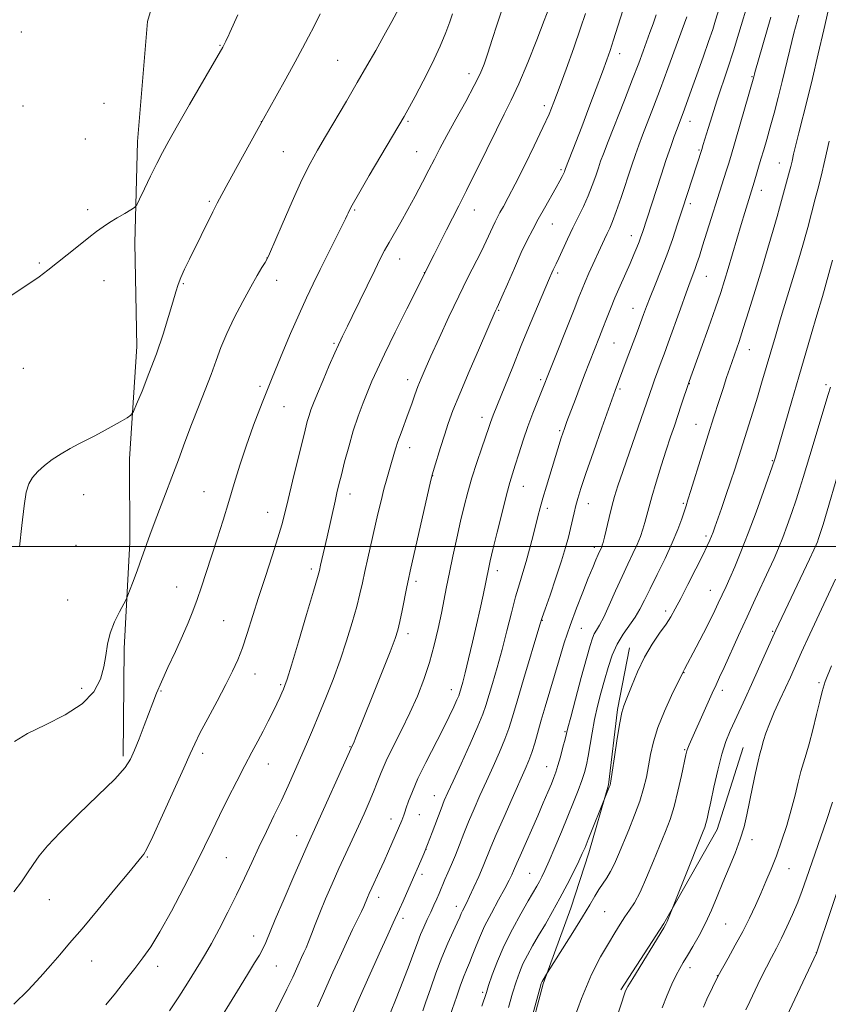
# Model space of a CAD drawing. Extents: x 2177300 to 2180200, y 342300 to 345200.
# Drawn here: x 2179147 to 2179379, y 343369 to 343651 of the extents above; entities that cross this region are included whole.
import ezdxf

# ---------------------------------------------------------------- set-up
doc = ezdxf.new("R2010")
doc.units = 0
doc.header["$MEASUREMENT"] = 0
for name, color, linetype, lineweight in [('32000', 7, 'Continuous', 0), ('DTM HARD BREAKLINE', 7, 'Continuous', 0), ('DTM SPOT ELEVATION', 2, 'Continuous', 13), ('INDEX CONTOUR', 41, 'Continuous', 13), ('INTERMEDIATE CONTOUR', 44, 'Continuous', 0)]:
    doc.layers.add(name, color=color, linetype=linetype, lineweight=lineweight)

msp = doc.modelspace()

# ---------------------------------------------------------------- linework, layer by layer
at = {"layer": '32000', "flags": 128}
msp.add_lwpolyline([(2180000, 343500), (2177500, 343500)], dxfattribs=at)
at = {"layer": 'DTM HARD BREAKLINE'}
for points in [[(2179282.56, 343802.86, 1278.61), (2179253.05, 343777.07, 1279.94), (2179228.4, 343750.87, 1281.05), (2179211.71, 343724.7, 1281.49), (2179195.06, 343690.13, 1282.02), (2179183.29, 343650.72, 1281.89), (2179180.35, 343616.21, 1280.74), (2179179.6, 343587.02, 1279.59), (2179180.17, 343557.39, 1278.75), (2179178.11, 343525.1, 1277.51), (2179178.21, 343501.22, 1276.49), (2179176.58, 343470.7, 1275.56), (2179176.28, 343439.74, 1274.32)], [(2179321.64, 343470.9, 1250.71), (2179318.18, 343453.2, 1250.22), (2179315.63, 343431.52, 1250.09), (2179309.96, 343412.03, 1249.6), (2179304.73, 343396.09, 1248.98), (2179296.86, 343374.38, 1247.83), (2179288.6, 343343.39, 1247.79), (2179281.18, 343322.13, 1247.7), (2179271.54, 343301.3, 1247.21), (2179256.18, 343275.58, 1246.86), (2179235.96, 343246.74, 1247.12), (2179220.59, 343223.23, 1247.57), (2179207.85, 343203.72, 1248.19), (2179195.56, 343184.2, 1248.63), (2179190.29, 343174.89, 1249.07), (2179183.74, 343156.73, 1249.29), (2179178.53, 343134.15, 1248.85), (2179174.69, 343104.51, 1248.19), (2179173.91, 343079.29, 1247.57)], [(2179319.16, 343372.62, 1244.22), (2179331.46, 343391.69, 1244.13), (2179346.82, 343418.74, 1243.29), (2179354.23, 343442.22, 1242.8)]]:
    msp.add_polyline3d(points, dxfattribs=at)
at = {"layer": 'DTM SPOT ELEVATION'}
for p in [(2179146.99, 343647.68, 1281.93), (2179204.07, 343643.88, 1280.09), (2179318.78, 343641.47, 1265.45), (2179237.85, 343639.56, 1276.98), (2179275.57, 343635.77, 1272.55), (2179356.82, 343634.9, 1256.12), (2179147.54, 343626.44, 1281.53), (2179170.76, 343627.21, 1281.22), (2179297.18, 343626.58, 1268.45), (2179215.93, 343621.91, 1278.01), (2179258.05, 343622.04, 1273.8), (2179339, 343622.03, 1259.36), (2179165.42, 343617.02, 1281), (2179222.27, 343613.3, 1276.98), (2179260.51, 343613.34, 1272.9), (2179341.58, 343613.85, 1258.16), (2179364.67, 343610.07, 1252.74), (2179301.94, 343608.19, 1266.26), (2179359.46, 343602.22, 1253.38), (2179200.97, 343599.12, 1278.23), (2179339.08, 343598.36, 1257.62), (2179166.08, 343596.72, 1280.29), (2179242.7, 343596.6, 1273.83), (2179277.1, 343596.56, 1269.28), (2179299.46, 343592.55, 1265.19), (2179322.09, 343589.24, 1260.64), (2179152.19, 343581.39, 1280.14), (2179217.56, 343582.77, 1276.02), (2179255.65, 343582.54, 1271.29), (2179262.73, 343578.55, 1270.02), (2179300.97, 343578.5, 1263.7), (2179170.76, 343576.27, 1279.44), (2179193.58, 343575.39, 1277.84), (2179220.29, 343576.38, 1275.39), (2179343.68, 343577.51, 1255.16), (2179284.08, 343567.74, 1265.86), (2179322.57, 343568.31, 1258.74), (2179317.17, 343558.38, 1259.07), (2179236.74, 343558.32, 1272.2), (2179356, 343556.46, 1251.26), (2179147.57, 343551.12, 1279.26), (2179257.91, 343547.84, 1268.57), (2179296.07, 343547.85, 1262.31), (2179215.55, 343545.98, 1274.31), (2179318.85, 343545.2, 1257.76), (2179338.76, 343546.73, 1253.96), (2179378.02, 343546.48, 1246.32), (2179222.44, 343540.1, 1273.13), (2179279.23, 343537.01, 1264.53), (2179301.57, 343533.24, 1260.21), (2179340.69, 343535.01, 1252.82), (2179258.55, 343528.3, 1267.4), (2179362.61, 343524.64, 1248.13), (2179265.12, 343520.28, 1265.96), (2179291.18, 343517.28, 1261.23), (2179164.97, 343514.81, 1277.38), (2179199.44, 343515.69, 1274.87), (2179241.34, 343515.03, 1269.44), (2179298.04, 343510.94, 1259.58), (2179309.82, 343512.26, 1257.28), (2179337.05, 343512.38, 1252.2), (2179217.75, 343509.79, 1272.72), (2179343.58, 343502.99, 1250.32), (2179162.76, 343500.33, 1277.28), (2179311.54, 343499.7, 1256.41), (2179230.23, 343493.55, 1270.38), (2179283.7, 343493.02, 1261.51), (2179191.66, 343488.29, 1274.75), (2179260.36, 343490, 1265.64), (2179344.84, 343487.41, 1248.79), (2179160.33, 343484.61, 1277.01), (2179332.04, 343481.41, 1250.41), (2179205.08, 343478.7, 1273), (2179296.59, 343478.72, 1257.93), (2179307.81, 343476.51, 1255.11), (2179257.99, 343474.91, 1265.55), (2179362.75, 343475.63, 1244.13), (2179214.08, 343463.4, 1271.3), (2179337.28, 343463.77, 1247.94), (2179221.52, 343460.32, 1270.2), (2179376.04, 343460.9, 1240.24), (2179164.33, 343459.25, 1276.58), (2179187.09, 343458.48, 1273.88), (2179270.48, 343458.9, 1262.63), (2179348.24, 343458.7, 1245.53), (2179303.05, 343446.82, 1254.16), (2179241.42, 343442.48, 1266.09), (2179199.13, 343440.56, 1271.57), (2179337.43, 343441.59, 1246.13), (2179217.96, 343437.47, 1269.25), (2179297.8, 343436.71, 1254.79), (2179265.62, 343428.43, 1260.71), (2179261.24, 343422.99, 1261.18), (2179253.15, 343421.68, 1262.62), (2179226.05, 343416.97, 1266.72), (2179356.82, 343415.82, 1241.52), (2179263.15, 343413, 1260), (2179183.18, 343410.85, 1271.89), (2179205.83, 343410.65, 1269.06), (2179262.01, 343405.79, 1259.62), (2179292.91, 343406.07, 1252.96), (2179367.35, 343407.45, 1239.19), (2179155.05, 343398.59, 1273.18), (2179249.58, 343399.19, 1261.47), (2179271.91, 343396.61, 1256.56), (2179314.53, 343395.15, 1246.98), (2179256.55, 343393.22, 1259.59), (2179349.23, 343391.55, 1241.03), (2179213.69, 343388.16, 1266.69), (2179375.22, 343383.33, 1236.02), (2179167.21, 343380.91, 1271.25), (2179186.18, 343379.37, 1269.46), (2179220.2, 343379.53, 1265.13), (2179339.02, 343379.02, 1241.51), (2179346.85, 343376.7, 1240.03), (2179279.46, 343371.96, 1252.27)]:
    msp.add_point(p, dxfattribs=at)
at = {"layer": 'INDEX CONTOUR'}
for points in [[(2179240.279, 343361.635, 1260), (2179244.045, 343370.175, 1260), (2179246.826, 343376.437, 1260), (2179249.76, 343383.008, 1260), (2179252.225, 343388.496, 1260), (2179253.786, 343391.926, 1260), (2179255.572, 343395.788, 1260), (2179256.648, 343398.161, 1260), (2179258.957, 343403.344, 1260), (2179261.7, 343409.676, 1260), (2179262.535, 343411.683, 1260), (2179263.601, 343414.364, 1260), (2179264.918, 343417.801, 1260), (2179267.518, 343424.658, 1260), (2179268.449, 343427.002, 1260), (2179269.439, 343429.284, 1260), (2179270.947, 343432.589, 1260), (2179273.246, 343437.592, 1260), (2179275.855, 343443.323, 1260), (2179278.109, 343448.399, 1260), (2179279.528, 343451.85, 1260), (2179280.395, 343454.355, 1260), (2179282.265, 343460.66, 1260), (2179283.591, 343465.22, 1260), (2179285.014, 343470.35, 1260), (2179286.409, 343475.708, 1260), (2179287.724, 343480.892, 1260), (2179288.93, 343485.49, 1260), (2179290.012, 343489.239, 1260), (2179291.008, 343492.472, 1260), (2179291.971, 343495.67, 1260), (2179292.934, 343499.171, 1260), (2179293.849, 343502.729, 1260), (2179295.315, 343508.604, 1260), (2179295.96, 343511.058, 1260), (2179296.748, 343513.844, 1260), (2179297.781, 343517.308, 1260), (2179302.015, 343531.17, 1260), (2179302.437, 343532.471, 1260), (2179302.932, 343533.881, 1260), (2179303.668, 343535.884, 1260), (2179306.075, 343542.317, 1260), (2179307.451, 343545.94, 1260), (2179308.736, 343549.277, 1260), (2179312.996, 343560.126, 1260), (2179313.977, 343562.657, 1260), (2179315.002, 343565.334, 1260), (2179316.128, 343568.221, 1260), (2179317.417, 343571.367, 1260), (2179318.887, 343574.767, 1260), (2179321.784, 343581.255, 1260), (2179322.892, 343583.792, 1260), (2179323.744, 343585.825, 1260), (2179324.398, 343587.474, 1260), (2179324.91, 343588.86, 1260), (2179325.34, 343590.112, 1260), (2179330.66, 343606.55, 1260), (2179332.164, 343611.099, 1260), (2179333.439, 343614.828, 1260), (2179334.469, 343617.725, 1260), (2179335.283, 343619.937, 1260), (2179337.386, 343625.525, 1260), (2179338.488, 343628.529, 1260), (2179339.834, 343632.248, 1260), (2179341.328, 343636.431, 1260), (2179342.864, 343640.793, 1260), (2179344.301, 343644.94, 1260), (2179345.485, 343648.439, 1260), (2179346.346, 343651.089, 1260), (2179348.145, 343656.936, 1260)], [(2179171.253, 343368.328, 1270), (2179174.016, 343371.742, 1270), (2179176.928, 343375.393, 1270), (2179179.642, 343378.832, 1270), (2179181.949, 343381.825, 1270), (2179184.18, 343385.031, 1270), (2179186.803, 343389.336, 1270), (2179190.112, 343395.281, 1270), (2179193.706, 343402.057, 1270), (2179197.01, 343408.514, 1270), (2179199.616, 343413.809, 1270), (2179201.776, 343418.329, 1270), (2179203.91, 343422.765, 1270), (2179206.322, 343427.611, 1270), (2179208.852, 343432.562, 1270), (2179211.225, 343437.114, 1270), (2179213.234, 343440.897, 1270), (2179214.939, 343444.08, 1270), (2179216.468, 343446.967, 1270), (2179217.913, 343449.782, 1270), (2179219.234, 343452.431, 1270), (2179220.352, 343454.741, 1270), (2179221.212, 343456.581, 1270), (2179221.845, 343457.988, 1270), (2179222.302, 343459.044, 1270), (2179222.687, 343460.013, 1270), (2179223.312, 343461.898, 1270), (2179224.543, 343465.888, 1270), (2179226.572, 343472.605, 1270), (2179228.91, 343480.409, 1270), (2179230.898, 343487.091, 1270), (2179232.053, 343491.046, 1270), (2179232.603, 343493.071, 1270), (2179232.953, 343494.563, 1270), (2179234.807, 343502.722, 1270), (2179237.074, 343512.936, 1270), (2179237.644, 343515.409, 1270), (2179238.201, 343517.724, 1270), (2179238.894, 343520.522, 1270), (2179239.834, 343524.255, 1270), (2179240.995, 343528.626, 1270), (2179242.32, 343533.144, 1270), (2179243.74, 343537.39, 1270), (2179245.161, 343541.217, 1270), (2179246.48, 343544.546, 1270), (2179247.687, 343547.462, 1270), (2179249.14, 343550.719, 1270), (2179251.289, 343555.236, 1270), (2179254.365, 343561.497, 1270), (2179257.725, 343568.255, 1270), (2179265.504, 343583.769, 1270), (2179269.097, 343590.848, 1270), (2179270.822, 343594.205, 1270), (2179272.635, 343597.762, 1270), (2179274.838, 343602.183, 1270), (2179280.614, 343614.005, 1270), (2179283.407, 343619.636, 1270), (2179285.676, 343624.075, 1270), (2179287.685, 343628.089, 1270), (2179289.841, 343632.811, 1270), (2179292.398, 343638.943, 1270), (2179294.997, 343645.483, 1270), (2179297.126, 343651, 1270), (2179298.421, 343654.448, 1270)], [(2179191.832, 343620.854, 1280), (2179195.315, 343626.914, 1280), (2179204.832, 343643.385, 1280), (2179205.137, 343643.941, 1280), (2179205.714, 343645.059, 1280), (2179206.034, 343645.705, 1280), (2179206.379, 343646.433, 1280), (2179206.903, 343647.582, 1280), (2179209.158, 343652.628, 1280)], [(2179143.535, 343571.685, 1280), (2179148.605, 343574.963, 1280), (2179152.139, 343577.395, 1280), (2179154.677, 343579.317, 1280), (2179160.142, 343583.728, 1280), (2179163.414, 343586.335, 1280), (2179166.382, 343588.673, 1280), (2179168.654, 343590.423, 1280), (2179170.505, 343591.763, 1280), (2179172.378, 343592.996, 1280), (2179174.566, 343594.335, 1280), (2179176.76, 343595.629, 1280), (2179178.503, 343596.639, 1280), (2179179.504, 343597.278, 1280), (2179180.141, 343598.076, 1280), (2179180.961, 343599.717, 1280), (2179182.36, 343602.643, 1280), (2179184.134, 343606.321, 1280), (2179185.93, 343609.978, 1280), (2179187.538, 343613.127, 1280), (2179189.332, 343616.434, 1280), (2179191.832, 343620.854, 1280)], [(2179286.847, 343367.561, 1250), (2179288.028, 343371.696, 1250), (2179289.04, 343374.996, 1250), (2179289.989, 343377.672, 1250), (2179291.03, 343380.101, 1250), (2179292.291, 343382.608, 1250), (2179293.79, 343385.313, 1250), (2179295.519, 343388.282, 1250), (2179297.456, 343391.564, 1250), (2179299.529, 343395.135, 1250), (2179301.654, 343398.949, 1250), (2179303.732, 343402.898, 1250), (2179305.598, 343406.611, 1250), (2179307.075, 343409.644, 1250), (2179308.068, 343411.765, 1250), (2179308.848, 343413.562, 1250), (2179309.769, 343415.832, 1250), (2179314.831, 343428.509, 1250), (2179315.814, 343430.849, 1250), (2179316.021, 343431.461, 1250), (2179316.238, 343432.606, 1250), (2179316.627, 343435.154, 1250), (2179317.29, 343439.581, 1250), (2179318.091, 343444.812, 1250), (2179318.835, 343449.378, 1250), (2179319.402, 343452.258, 1250), (2179319.978, 343454.206, 1250), (2179320.826, 343456.421, 1250), (2179322.146, 343459.789, 1250), (2179323.884, 343463.934, 1250), (2179325.921, 343468.165, 1250), (2179328.12, 343471.91, 1250), (2179330.258, 343475.067, 1250), (2179332.095, 343477.655, 1250), (2179333.496, 343479.794, 1250), (2179334.765, 343482.026, 1250), (2179336.313, 343484.988, 1250), (2179338.396, 343489.056, 1250), (2179340.671, 343493.533, 1250), (2179342.641, 343497.458, 1250), (2179343.937, 343500.112, 1250), (2179344.691, 343501.76, 1250), (2179345.164, 343502.909, 1250), (2179345.595, 343504.044, 1250), (2179346.136, 343505.541, 1250), (2179348.018, 343510.893, 1250), (2179349.311, 343514.629, 1250), (2179350.616, 343518.493, 1250), (2179351.804, 343522.142, 1250), (2179356.984, 343538.496, 1250), (2179358.355, 343542.882, 1250), (2179359.549, 343546.82, 1250), (2179363.52, 343560.326, 1250), (2179364.898, 343565.095, 1250), (2179365.839, 343568.25, 1250), (2179369.636, 343580.608, 1250), (2179370.703, 343584.165, 1250), (2179371.562, 343587.121, 1250), (2179372.247, 343589.559, 1250), (2179372.791, 343591.568, 1250), (2179374.945, 343599.755, 1250), (2179375.673, 343602.576, 1250), (2179376.593, 343606.259, 1250), (2179377.702, 343610.873, 1250), (2179378.964, 343616.323, 1250)], [(2179342.838, 343367.715, 1240), (2179343.308, 343368.883, 1240), (2179343.793, 343369.969, 1240), (2179347.046, 343376.698, 1240), (2179349.916, 343381.743, 1240), (2179351.982, 343385.445, 1240), (2179354.121, 343389.44, 1240), (2179356.036, 343393.262, 1240), (2179357.733, 343396.87, 1240), (2179359.293, 343400.337, 1240), (2179360.791, 343403.748, 1240), (2179362.269, 343407.277, 1240), (2179363.762, 343411.116, 1240), (2179365.281, 343415.383, 1240), (2179366.748, 343419.884, 1240), (2179368.062, 343424.349, 1240), (2179369.151, 343428.528, 1240), (2179370.049, 343432.253, 1240), (2179370.821, 343435.376, 1240), (2179371.534, 343437.884, 1240), (2179372.283, 343440.309, 1240), (2179373.169, 343443.318, 1240), (2179374.239, 343447.319, 1240), (2179375.336, 343451.68, 1240), (2179376.245, 343455.508, 1240), (2179376.901, 343458.312, 1240), (2179377.808, 343461.197, 1240), (2179379.614, 343465.67, 1240)]]:
    msp.add_polyline3d(points, dxfattribs=at)
at = {"layer": 'INTERMEDIATE CONTOUR'}
for points in [[(2179145.026, 343443.965, 1276), (2179148.787, 343446.272, 1276), (2179153.945, 343448.805, 1276), (2179159.591, 343451.627, 1276), (2179164.523, 343454.77, 1276), (2179167.823, 343458.224, 1276), (2179169.715, 343461.825, 1276), (2179170.705, 343465.368, 1276), (2179171.271, 343468.704, 1276), (2179171.773, 343471.905, 1276), (2179172.54, 343475.097, 1276), (2179173.779, 343478.316, 1276), (2179175.202, 343481.235, 1276), (2179177.098, 343484.712, 1276), (2179177.545, 343485.691, 1276), (2179178.126, 343487.213, 1276), (2179179.117, 343489.873, 1276), (2179180.378, 343493.291, 1276), (2179181.661, 343496.842, 1276), (2179183.891, 343503.198, 1276), (2179185.139, 343506.614, 1276), (2179186.673, 343510.612, 1276), (2179188.426, 343515.103, 1276), (2179190.275, 343519.903, 1276), (2179192.127, 343524.852, 1276), (2179193.994, 343529.888, 1276), (2179195.916, 343534.975, 1276), (2179197.9, 343540.048, 1276), (2179199.821, 343544.922, 1276), (2179201.524, 343549.384, 1276), (2179202.936, 343553.33, 1276), (2179204.308, 343557.093, 1276), (2179205.975, 343561.116, 1276), (2179208.152, 343565.671, 1276), (2179210.578, 343570.339, 1276), (2179212.873, 343574.528, 1276), (2179214.724, 343577.764, 1276), (2179216.092, 343580.062, 1276), (2179217.003, 343581.55, 1276), (2179217.57, 343582.529, 1276), (2179218.246, 343583.978, 1276), (2179221.892, 343592.421, 1276), (2179224.775, 343599, 1276), (2179227.598, 343605.218, 1276), (2179229.917, 343609.942, 1276), (2179232.003, 343613.764, 1276), (2179234.315, 343617.707, 1276), (2179240.338, 343627.886, 1276), (2179243.461, 343633.209, 1276), (2179246.256, 343638.03, 1276), (2179248.765, 343642.427, 1276), (2179251.112, 343646.607, 1276), (2179253.37, 343650.697, 1276), (2179255.411, 343654.48, 1276)], [(2179253.013, 343366.192, 1258), (2179254.594, 343370.156, 1258), (2179256.526, 343375.042, 1258), (2179258.353, 343379.745, 1258), (2179259.728, 343383.411, 1258), (2179260.757, 343386.197, 1258), (2179261.652, 343388.514, 1258), (2179262.589, 343390.706, 1258), (2179263.565, 343392.84, 1258), (2179264.536, 343394.921, 1258), (2179265.458, 343396.932, 1258), (2179266.287, 343398.783, 1258), (2179266.976, 343400.366, 1258), (2179268.638, 343404.307, 1258), (2179269.482, 343406.251, 1258), (2179270.508, 343408.642, 1258), (2179271.637, 343411.368, 1258), (2179272.81, 343414.337, 1258), (2179274.058, 343417.531, 1258), (2179275.433, 343420.949, 1258), (2179276.979, 343424.593, 1258), (2179278.685, 343428.46, 1258), (2179280.529, 343432.548, 1258), (2179282.463, 343436.799, 1258), (2179284.306, 343440.933, 1258), (2179285.849, 343444.615, 1258), (2179286.982, 343447.734, 1258), (2179288.007, 343451.055, 1258), (2179289.324, 343455.568, 1258), (2179291.183, 343461.818, 1258), (2179295.902, 343477.466, 1258), (2179296.56, 343479.541, 1258), (2179297.402, 343482.007, 1258), (2179298.799, 343486.029, 1258), (2179300.498, 343490.985, 1258), (2179302.091, 343495.801, 1258), (2179303.265, 343499.645, 1258), (2179304.077, 343502.637, 1258), (2179304.678, 343505.136, 1258), (2179305.689, 343509.623, 1258), (2179306.182, 343511.69, 1258), (2179306.748, 343513.786, 1258), (2179307.622, 343516.593, 1258), (2179309.077, 343520.923, 1258), (2179311.24, 343527.17, 1258), (2179313.645, 343534.038, 1258), (2179317.45, 343544.795, 1258), (2179320.667, 343553.237, 1258), (2179323.874, 343561.777, 1258), (2179325.643, 343566.58, 1258), (2179326.488, 343568.843, 1258), (2179327.55, 343571.567, 1258), (2179328.962, 343575.074, 1258), (2179330.607, 343579.192, 1258), (2179332.307, 343583.63, 1258), (2179333.917, 343588.133, 1258), (2179335.425, 343592.595, 1258), (2179336.85, 343596.95, 1258), (2179342.333, 343613.986, 1258), (2179342.764, 343615.425, 1258), (2179344.177, 343619.998, 1258), (2179345.336, 343623.66, 1258), (2179346.719, 343627.912, 1258), (2179349.877, 343637.346, 1258), (2179351.49, 343642.32, 1258), (2179353.034, 343647.347, 1258), (2179355.951, 343657.206, 1258)], [(2179144.923, 343400.785, 1274), (2179147.031, 343403.655, 1274), (2179148.802, 343406.261, 1274), (2179150.424, 343408.7, 1274), (2179152.156, 343411.137, 1274), (2179154.536, 343414.024, 1274), (2179158.173, 343417.884, 1274), (2179163.35, 343422.968, 1274), (2179169.029, 343428.444, 1274), (2179173.844, 343433.203, 1274), (2179176.802, 343436.485, 1274), (2179178.402, 343438.91, 1274), (2179179.514, 343441.442, 1274), (2179180.825, 343444.775, 1274), (2179182.28, 343448.544, 1274), (2179184.759, 343455.054, 1274), (2179185.856, 343457.817, 1274), (2179187.241, 343461.059, 1274), (2179189.118, 343465.22, 1274), (2179191.24, 343469.855, 1274), (2179193.257, 343474.306, 1274), (2179194.9, 343478.088, 1274), (2179196.251, 343481.435, 1274), (2179197.482, 343484.755, 1274), (2179198.739, 343488.399, 1274), (2179200.088, 343492.485, 1274), (2179203.222, 343502.155, 1274), (2179204.937, 343507.521, 1274), (2179206.606, 343512.89, 1274), (2179208.162, 343518.077, 1274), (2179209.747, 343523.278, 1274), (2179211.545, 343528.779, 1274), (2179213.7, 343534.795, 1274), (2179216.164, 343541.234, 1274), (2179218.842, 343547.93, 1274), (2179221.623, 343554.673, 1274), (2179224.337, 343561.078, 1274), (2179226.795, 343566.717, 1274), (2179228.888, 343571.335, 1274), (2179230.803, 343575.378, 1274), (2179232.805, 343579.464, 1274), (2179240.054, 343594.048, 1274), (2179240.556, 343595.1, 1274), (2179240.807, 343595.667, 1274), (2179241.132, 343596.362, 1274), (2179241.976, 343597.935, 1274), (2179243.823, 343601.17, 1274), (2179246.908, 343606.447, 1274), (2179256.948, 343623.448, 1274), (2179257.54, 343624.49, 1274), (2179258.492, 343626.23, 1274), (2179260.051, 343629.164, 1274), (2179262.333, 343633.545, 1274), (2179264.918, 343638.674, 1274), (2179267.256, 343643.61, 1274), (2179268.927, 343647.599, 1274), (2179270.029, 343650.628, 1274), (2179270.795, 343652.87, 1274)], [(2179189.61, 343366.682, 1268), (2179192.225, 343370.644, 1268), (2179194.691, 343374.558, 1268), (2179198.443, 343380.591, 1268), (2179199.917, 343383.015, 1268), (2179201.619, 343386.005, 1268), (2179203.828, 343390.103, 1268), (2179206.343, 343394.955, 1268), (2179208.842, 343399.98, 1268), (2179211.086, 343404.723, 1268), (2179213.155, 343409.228, 1268), (2179215.211, 343413.664, 1268), (2179217.367, 343418.157, 1268), (2179219.56, 343422.653, 1268), (2179221.676, 343427.056, 1268), (2179223.633, 343431.289, 1268), (2179225.451, 343435.365, 1268), (2179228.877, 343443.217, 1268), (2179230.608, 343447.246, 1268), (2179232.451, 343451.626, 1268), (2179234.446, 343456.511, 1268), (2179236.512, 343461.804, 1268), (2179238.53, 343467.338, 1268), (2179240.391, 343472.911, 1268), (2179242.006, 343478.174, 1268), (2179243.295, 343482.742, 1268), (2179244.221, 343486.39, 1268), (2179244.938, 343489.555, 1268), (2179245.648, 343492.83, 1268), (2179246.504, 343496.662, 1268), (2179249.396, 343509.299, 1268), (2179250.283, 343513.083, 1268), (2179251.126, 343516.458, 1268), (2179251.927, 343519.368, 1268), (2179253.317, 343524.054, 1268), (2179254.443, 343527.99, 1268), (2179255.131, 343530.143, 1268), (2179256.022, 343532.639, 1268), (2179258.096, 343538.188, 1268), (2179259.081, 343540.931, 1268), (2179260.005, 343543.531, 1268), (2179260.885, 343545.932, 1268), (2179261.785, 343548.2, 1268), (2179262.936, 343550.875, 1268), (2179264.612, 343554.619, 1268), (2179266.978, 343559.832, 1268), (2179269.762, 343565.871, 1268), (2179272.586, 343571.833, 1268), (2179275.127, 343576.989, 1268), (2179279.087, 343584.802, 1268), (2179280.473, 343587.677, 1268), (2179282.352, 343591.791, 1268), (2179283.029, 343593.215, 1268), (2179283.681, 343594.482, 1268), (2179284.433, 343595.854, 1268), (2179285.417, 343597.623, 1268), (2179286.809, 343600.195, 1268), (2179288.795, 343604.011, 1268), (2179291.433, 343609.246, 1268), (2179294.283, 343615.035, 1268), (2179296.779, 343620.251, 1268), (2179298.54, 343624.152, 1268), (2179299.906, 343627.53, 1268), (2179301.401, 343631.566, 1268), (2179303.389, 343637.042, 1268), (2179305.585, 343643.169, 1268), (2179307.545, 343648.763, 1268), (2179308.972, 343652.983, 1268)], [(2179202.048, 343596.088, 1278), (2179203.29, 343598.559, 1278), (2179204.574, 343601.023, 1278), (2179206.374, 343604.36, 1278), (2179208.962, 343609.085, 1278), (2179216.542, 343622.794, 1278), (2179220.162, 343629.233, 1278), (2179222.965, 343634.243, 1278), (2179225.666, 343639.12, 1278), (2179227.786, 343643.034, 1278), (2179229.479, 343646.272, 1278), (2179231.056, 343649.394, 1278), (2179232.783, 343652.918, 1278)], [(2179202.523, 343361.697, 1266), (2179209.04, 343372.37, 1266), (2179211.931, 343377.071, 1266), (2179214, 343380.397, 1266), (2179215.382, 343382.66, 1266), (2179216.345, 343384.415, 1266), (2179217.18, 343386.244, 1266), (2179219.93, 343392.891, 1266), (2179222.434, 343398.759, 1266), (2179225.258, 343405.279, 1266), (2179227.725, 343410.924, 1266), (2179229.386, 343414.68, 1266), (2179230.704, 343417.606, 1266), (2179242.142, 343442.902, 1266), (2179242.452, 343443.625, 1266), (2179242.977, 343444.906, 1266), (2179247.959, 343457.303, 1266), (2179250.624, 343463.978, 1266), (2179252.905, 343469.754, 1266), (2179254.325, 343473.503, 1266), (2179255.117, 343475.976, 1266), (2179255.691, 343478.392, 1266), (2179256.365, 343481.634, 1266), (2179257.708, 343488.349, 1266), (2179258.162, 343490.56, 1266), (2179258.669, 343492.871, 1266), (2179264.593, 343519.025, 1266), (2179265.047, 343520.819, 1266), (2179265.539, 343522.463, 1266), (2179267.384, 343528.426, 1266), (2179268.494, 343531.941, 1266), (2179269.592, 343535.277, 1266), (2179270.938, 343538.985, 1266), (2179272.876, 343543.844, 1266), (2179275.575, 343550.245, 1266), (2179278.504, 343557.029, 1266), (2179283.075, 343567.461, 1266), (2179283.538, 343568.447, 1266), (2179283.99, 343569.445, 1266), (2179284.945, 343571.621, 1266), (2179286.56, 343575.336, 1266), (2179288.558, 343579.894, 1266), (2179290.558, 343584.34, 1266), (2179292.276, 343587.958, 1266), (2179293.829, 343590.998, 1266), (2179295.433, 343593.951, 1266), (2179297.223, 343597.156, 1266), (2179300.542, 343603.036, 1266), (2179301.606, 343604.952, 1266), (2179302.272, 343606.196, 1266), (2179302.673, 343607.002, 1266), (2179302.925, 343607.57, 1266), (2179303.081, 343607.972, 1266), (2179303.267, 343608.51, 1266), (2179306.204, 343616.025, 1266), (2179307.923, 343620.49, 1266), (2179309.973, 343625.882, 1266), (2179312.068, 343631.436, 1266), (2179313.867, 343636.239, 1266), (2179315.14, 343639.686, 1266), (2179316.092, 343642.429, 1266), (2179317.036, 343645.431, 1266), (2179318.236, 343649.419, 1266), (2179319.756, 343654.174, 1266)], [(2179219.43, 343365.176, 1264), (2179221.634, 343369.478, 1264), (2179223.282, 343372.819, 1264), (2179224.312, 343374.96, 1264), (2179224.94, 343376.317, 1264), (2179226.78, 343380.433, 1264), (2179227.487, 343381.966, 1264), (2179228.137, 343383.34, 1264), (2179228.776, 343384.739, 1264), (2179229.479, 343386.428, 1264), (2179230.325, 343388.628, 1264), (2179231.377, 343391.407, 1264), (2179232.709, 343394.788, 1264), (2179234.357, 343398.752, 1264), (2179236.228, 343403.077, 1264), (2179238.196, 343407.495, 1264), (2179240.149, 343411.777, 1264), (2179243.808, 343419.682, 1264), (2179245.435, 343423.241, 1264), (2179246.887, 343426.513, 1264), (2179248.133, 343429.486, 1264), (2179249.196, 343432.222, 1264), (2179250.317, 343435.058, 1264), (2179251.791, 343438.406, 1264), (2179253.81, 343442.549, 1264), (2179256.168, 343447.257, 1264), (2179258.556, 343452.171, 1264), (2179260.717, 343457.011, 1264), (2179262.603, 343461.803, 1264), (2179264.218, 343466.65, 1264), (2179265.57, 343471.594, 1264), (2179266.689, 343476.416, 1264), (2179267.611, 343480.841, 1264), (2179269.122, 343488.43, 1264), (2179269.945, 343492.488, 1264), (2179270.941, 343497.234, 1264), (2179272.038, 343502.318, 1264), (2179273.127, 343507.222, 1264), (2179274.139, 343511.574, 1264), (2179275.17, 343515.61, 1264), (2179276.355, 343519.71, 1264), (2179277.764, 343524.097, 1264), (2179279.204, 343528.334, 1264), (2179281.208, 343534.148, 1264), (2179281.692, 343535.588, 1264), (2179282.047, 343536.605, 1264), (2179282.456, 343537.672, 1264), (2179288.084, 343551.599, 1264), (2179290.554, 343557.646, 1264), (2179293.128, 343563.872, 1264), (2179298.622, 343576.973, 1264), (2179299.285, 343578.513, 1264), (2179299.673, 343579.37, 1264), (2179300.523, 343581.125, 1264), (2179301.288, 343582.745, 1264), (2179303.828, 343588.212, 1264), (2179305.37, 343591.439, 1264), (2179306.92, 343594.575, 1264), (2179308.404, 343597.614, 1264), (2179309.758, 343600.622, 1264), (2179310.932, 343603.613, 1264), (2179311.911, 343606.396, 1264), (2179312.687, 343608.728, 1264), (2179313.319, 343610.576, 1264), (2179314.124, 343612.745, 1264), (2179315.485, 343616.251, 1264), (2179320.152, 343628.148, 1264), (2179322.506, 343634.192, 1264), (2179324.266, 343638.792, 1264), (2179325.534, 343642.186, 1264), (2179327.483, 343647.518, 1264), (2179328.389, 343650.063, 1264), (2179329.251, 343652.615, 1264)], [(2179232.021, 343367.743, 1262), (2179233.384, 343370.739, 1262), (2179236.468, 343377.69, 1262), (2179238.427, 343382.03, 1262), (2179240.385, 343386.278, 1262), (2179242.138, 343389.953, 1262), (2179244.663, 343395.118, 1262), (2179245.337, 343396.563, 1262), (2179245.74, 343397.508, 1262), (2179246.046, 343398.268, 1262), (2179246.408, 343399.135, 1262), (2179246.922, 343400.3, 1262), (2179247.663, 343401.927, 1262), (2179249.889, 343406.747, 1262), (2179251.181, 343409.6, 1262), (2179252.444, 343412.468, 1262), (2179256.237, 343421.331, 1262), (2179256.541, 343422.079, 1262), (2179256.807, 343422.776, 1262), (2179257.108, 343423.633, 1262), (2179257.54, 343424.921, 1262), (2179258.212, 343426.88, 1262), (2179259.275, 343429.648, 1262), (2179260.892, 343433.328, 1262), (2179263.126, 343437.898, 1262), (2179268.006, 343447.421, 1262), (2179269.866, 343451.156, 1262), (2179271.203, 343453.962, 1262), (2179272.082, 343455.895, 1262), (2179272.579, 343457.066, 1262), (2179272.847, 343457.794, 1262), (2179273.321, 343459.399, 1262), (2179273.767, 343461.029, 1262), (2179274.456, 343463.72, 1262), (2179275.425, 343467.686, 1262), (2179276.559, 343472.473, 1262), (2179277.704, 343477.458, 1262), (2179278.728, 343482.08, 1262), (2179279.571, 343486.018, 1262), (2179281.219, 343493.97, 1262), (2179281.641, 343495.819, 1262), (2179282.414, 343499.086, 1262), (2179283.616, 343504.07, 1262), (2179285.016, 343509.762, 1262), (2179286.299, 343514.83, 1262), (2179287.248, 343518.324, 1262), (2179288.005, 343520.838, 1262), (2179288.803, 343523.351, 1262), (2179289.825, 343526.612, 1262), (2179291.053, 343530.45, 1262), (2179292.421, 343534.464, 1262), (2179293.845, 343538.277, 1262), (2179295.174, 343541.61, 1262), (2179296.938, 343545.907, 1262), (2179298.345, 343549.498, 1262), (2179305.689, 343568.053, 1262), (2179307.057, 343571.539, 1262), (2179307.985, 343573.871, 1262), (2179308.852, 343575.935, 1262), (2179309.948, 343578.412, 1262), (2179314.405, 343588.179, 1262), (2179315.203, 343589.868, 1262), (2179315.941, 343591.406, 1262), (2179316.762, 343593.292, 1262), (2179317.828, 343596.117, 1262), (2179319.232, 343600.212, 1262), (2179322.198, 343609.205, 1262), (2179323.311, 343612.492, 1262), (2179324.288, 343615.209, 1262), (2179325.384, 343618.094, 1262), (2179328.534, 343626.221, 1262), (2179330.518, 343631.43, 1262), (2179332.661, 343637.191, 1262), (2179338.078, 343652.011, 1262)], [(2179239.217, 343560.348, 1272), (2179239.785, 343561.471, 1272), (2179240.647, 343563.203, 1272), (2179242.039, 343566.037, 1272), (2179248.505, 343579.334, 1272), (2179250.079, 343582.534, 1272), (2179251.319, 343584.955, 1272), (2179252.574, 343587.246, 1272), (2179255.946, 343593.101, 1272), (2179257.973, 343596.688, 1272), (2179260.105, 343600.6, 1272), (2179262.186, 343604.535, 1272), (2179264.043, 343608.136, 1272), (2179265.601, 343611.217, 1272), (2179267.165, 343614.273, 1272), (2179269.135, 343617.963, 1272), (2179271.746, 343622.686, 1272), (2179274.581, 343627.784, 1272), (2179277.056, 343632.336, 1272), (2179278.755, 343635.719, 1272), (2179279.921, 343638.507, 1272), (2179280.961, 343641.574, 1272), (2179282.199, 343645.535, 1272), (2179283.612, 343649.983, 1272), (2179285.093, 343654.258, 1272)], [(2179262.249, 343366.588, 1256), (2179263.179, 343369.206, 1256), (2179264.472, 343372.948, 1256), (2179266.05, 343377.411, 1256), (2179267.761, 343381.955, 1256), (2179269.454, 343386.022, 1256), (2179270.969, 343389.393, 1256), (2179272.146, 343391.924, 1256), (2179272.886, 343393.561, 1256), (2179273.33, 343394.587, 1256), (2179273.687, 343395.368, 1256), (2179274.787, 343397.522, 1256), (2179275.713, 343399.429, 1256), (2179276.946, 343402.109, 1256), (2179278.316, 343405.195, 1256), (2179279.603, 343408.195, 1256), (2179281.812, 343413.594, 1256), (2179283.35, 343417.242, 1256), (2179285.509, 343422.185, 1256), (2179287.931, 343427.637, 1256), (2179291.681, 343436.006, 1256), (2179292.757, 343438.543, 1256), (2179293.589, 343440.833, 1256), (2179294.391, 343443.467, 1256), (2179296.23, 343450.05, 1256), (2179297.36, 343453.95, 1256), (2179301.387, 343467.423, 1256), (2179302.9, 343472.297, 1256), (2179304.556, 343477.268, 1256), (2179306.364, 343482.229, 1256), (2179308.169, 343486.879, 1256), (2179309.777, 343490.867, 1256), (2179311.038, 343493.929, 1256), (2179311.97, 343496.147, 1256), (2179312.636, 343497.685, 1256), (2179313.626, 343499.844, 1256), (2179313.799, 343500.301, 1256), (2179314.028, 343501.105, 1256), (2179314.412, 343502.659, 1256), (2179315.777, 343508.329, 1256), (2179316.571, 343511.481, 1256), (2179317.351, 343514.317, 1256), (2179318.303, 343517.397, 1256), (2179319.672, 343521.503, 1256), (2179321.584, 343527.073, 1256), (2179328.176, 343546.097, 1256), (2179328.79, 343547.783, 1256), (2179330.725, 343552.947, 1256), (2179331.534, 343555.148, 1256), (2179332.712, 343558.415, 1256), (2179336.208, 343568.209, 1256), (2179337.855, 343572.776, 1256), (2179339.017, 343575.915, 1256), (2179340.386, 343579.535, 1256), (2179340.973, 343581.21, 1256), (2179341.679, 343583.352, 1256), (2179342.612, 343586.277, 1256), (2179349.381, 343607.759, 1256), (2179349.983, 343609.707, 1256), (2179350.654, 343611.948, 1256), (2179357.308, 343634.822, 1256), (2179357.499, 343635.607, 1256), (2179357.618, 343636.046, 1256), (2179362.16, 343651.954, 1256)], [(2179270.082, 343365.138, 1254), (2179271.998, 343370.872, 1254), (2179272.978, 343373.705, 1254), (2179273.923, 343376.266, 1254), (2179274.802, 343378.431, 1254), (2179275.643, 343380.397, 1254), (2179276.489, 343382.446, 1254), (2179277.404, 343384.824, 1254), (2179278.529, 343387.631, 1254), (2179280.027, 343390.934, 1254), (2179281.966, 343394.698, 1254), (2179284.04, 343398.484, 1254), (2179285.852, 343401.756, 1254), (2179287.101, 343404.11, 1254), (2179287.874, 343405.694, 1254), (2179288.358, 343406.797, 1254), (2179289.279, 343409.015, 1254), (2179290.199, 343411.143, 1254), (2179295.276, 343422.659, 1254), (2179296.87, 343426.355, 1254), (2179298.176, 343429.441, 1254), (2179299.183, 343431.856, 1254), (2179299.904, 343433.636, 1254), (2179300.477, 343435.206, 1254), (2179301.064, 343437.087, 1254), (2179301.776, 343439.609, 1254), (2179302.509, 343442.334, 1254), (2179303.107, 343444.632, 1254), (2179303.923, 343447.883, 1254), (2179304.728, 343450.959, 1254), (2179306.114, 343456.15, 1254), (2179307.772, 343462.315, 1254), (2179309.27, 343467.841, 1254), (2179310.284, 343471.502, 1254), (2179310.942, 343473.613, 1254), (2179311.482, 343474.878, 1254), (2179312.122, 343475.963, 1254), (2179312.993, 343477.4, 1254), (2179314.2, 343479.686, 1254), (2179315.8, 343483.124, 1254), (2179317.63, 343487.236, 1254), (2179319.475, 343491.347, 1254), (2179321.152, 343494.922, 1254), (2179322.602, 343497.949, 1254), (2179323.799, 343500.553, 1254), (2179324.732, 343502.851, 1254), (2179325.453, 343504.928, 1254), (2179326.033, 343506.862, 1254), (2179327.169, 343511.098, 1254), (2179328.045, 343514.217, 1254), (2179329.286, 343518.396, 1254), (2179330.732, 343523.104, 1254), (2179332.161, 343527.624, 1254), (2179333.401, 343531.409, 1254), (2179334.482, 343534.617, 1254), (2179336.488, 343540.518, 1254), (2179338.786, 343547.364, 1254), (2179342.094, 343556.605, 1254), (2179344.283, 343562.753, 1254), (2179346.315, 343568.532, 1254), (2179347.803, 343572.889, 1254), (2179348.912, 343576.335, 1254), (2179349.948, 343579.77, 1254), (2179353.655, 343592.424, 1254), (2179354.699, 343595.905, 1254), (2179357.391, 343604.586, 1254), (2179359.349, 343611.142, 1254), (2179360.139, 343613.836, 1254), (2179361.002, 343616.842, 1254), (2179361.98, 343620.34, 1254), (2179363.094, 343624.436, 1254), (2179364.279, 343628.925, 1254), (2179365.445, 343633.523, 1254), (2179367.63, 343642.586, 1254), (2179368.83, 343647.408, 1254), (2179370.184, 343652.548, 1254)], [(2179279.239, 343367.933, 1252), (2179280.514, 343371.942, 1252), (2179281.17, 343373.944, 1252), (2179282.213, 343376.962, 1252), (2179283.703, 343380.881, 1252), (2179285.656, 343385.373, 1252), (2179288.015, 343390.086, 1252), (2179290.448, 343394.533, 1252), (2179292.55, 343398.203, 1252), (2179295.012, 343402.446, 1252), (2179295.745, 343403.761, 1252), (2179296.458, 343405.133, 1252), (2179297.331, 343406.977, 1252), (2179298.537, 343409.698, 1252), (2179300.175, 343413.533, 1252), (2179302.056, 343418.02, 1252), (2179303.919, 343422.529, 1252), (2179305.546, 343426.536, 1252), (2179306.886, 343429.947, 1252), (2179307.934, 343432.777, 1252), (2179308.7, 343435.108, 1252), (2179309.276, 343437.301, 1252), (2179309.772, 343439.791, 1252), (2179310.878, 343446.473, 1252), (2179311.585, 343450.276, 1252), (2179312.437, 343454.091, 1252), (2179313.4, 343457.869, 1252), (2179314.425, 343461.6, 1252), (2179315.491, 343465.257, 1252), (2179316.678, 343468.741, 1252), (2179318.098, 343471.936, 1252), (2179319.802, 343474.763, 1252), (2179323.261, 343479.635, 1252), (2179324.625, 343481.943, 1252), (2179325.93, 343484.545, 1252), (2179327.502, 343487.81, 1252), (2179329.552, 343491.952, 1252), (2179331.81, 343496.542, 1252), (2179333.886, 343500.996, 1252), (2179335.474, 343504.812, 1252), (2179336.591, 343507.861, 1252), (2179337.846, 343511.65, 1252), (2179338.383, 343513.32, 1252), (2179339.249, 343516.085, 1252), (2179342.386, 343526.222, 1252), (2179344.189, 343532.009, 1252), (2179345.818, 343537.173, 1252), (2179347.237, 343541.603, 1252), (2179348.458, 343545.355, 1252), (2179349.5, 343548.508, 1252), (2179350.411, 343551.214, 1252), (2179353.051, 343558.867, 1252), (2179354.287, 343562.608, 1252), (2179355.884, 343567.605, 1252), (2179357.716, 343573.475, 1252), (2179359.602, 343579.652, 1252), (2179361.368, 343585.588, 1252), (2179362.882, 343590.783, 1252), (2179364.02, 343594.754, 1252), (2179364.717, 343597.229, 1252), (2179367.554, 343607.727, 1252), (2179367.903, 343609.106, 1252), (2179368.27, 343610.648, 1252), (2179368.736, 343612.663, 1252), (2179369.361, 343615.308, 1252), (2179370.198, 343618.702, 1252), (2179372.617, 343628.15, 1252), (2179374.149, 343634.352, 1252), (2179375.815, 343641.415, 1252), (2179377.402, 343648.312, 1252), (2179378.649, 343653.796, 1252)], [(2179146.54, 343499.89, 1278), (2179147.187, 343506.034, 1278), (2179147.826, 343511.646, 1278), (2179148.456, 343515.521, 1278), (2179149.212, 343517.997, 1278), (2179150.264, 343519.8, 1278), (2179151.743, 343521.528, 1278), (2179153.637, 343523.265, 1278), (2179155.895, 343524.968, 1278), (2179158.44, 343526.594, 1278), (2179161.074, 343528.092, 1278), (2179163.572, 343529.413, 1278), (2179167.917, 343531.636, 1278), (2179170.212, 343532.859, 1278), (2179172.816, 343534.317, 1278), (2179175.364, 343535.782, 1278), (2179177.363, 343536.947, 1278), (2179178.506, 343537.698, 1278), (2179179.223, 343538.695, 1278), (2179180.128, 343540.794, 1278), (2179181.675, 343544.591, 1278), (2179183.677, 343549.662, 1278), (2179185.789, 343555.323, 1278), (2179187.708, 343560.931, 1278), (2179189.32, 343566.013, 1278), (2179190.556, 343570.136, 1278), (2179191.405, 343573.043, 1278), (2179192.077, 343575.186, 1278), (2179192.84, 343577.194, 1278), (2179193.909, 343579.586, 1278), (2179195.283, 343582.441, 1278), (2179202.048, 343596.088, 1278)], [(2179289.466, 343349.525, 1248), (2179295.868, 343373.029, 1248), (2179296.274, 343374.463, 1248), (2179296.403, 343374.828, 1248), (2179296.507, 343375.033, 1248), (2179298.031, 343377.594, 1248), (2179302.377, 343384.42, 1248), (2179305.357, 343389.137, 1248), (2179308.15, 343393.639, 1248), (2179310.197, 343397.059, 1248), (2179311.641, 343399.532, 1248), (2179312.796, 343401.433, 1248), (2179315.063, 343404.779, 1248), (2179316.174, 343406.629, 1248), (2179317.264, 343408.832, 1248), (2179318.425, 343411.508, 1248), (2179321.393, 343418.63, 1248), (2179323.067, 343422.782, 1248), (2179324.551, 343426.823, 1248), (2179325.656, 343430.45, 1248), (2179326.45, 343433.766, 1248), (2179327.065, 343436.972, 1248), (2179327.653, 343440.27, 1248), (2179328.457, 343443.871, 1248), (2179329.738, 343447.987, 1248), (2179331.623, 343452.652, 1248), (2179333.708, 343457.203, 1248), (2179337.017, 343464.014, 1248), (2179337.228, 343464.361, 1248), (2179337.44, 343464.745, 1248), (2179340.751, 343471.061, 1248), (2179342.813, 343475.037, 1248), (2179344.724, 343478.777, 1248), (2179346.121, 343481.603, 1248), (2179347.088, 343483.648, 1248), (2179349.316, 343488.488, 1248), (2179350.373, 343490.863, 1248), (2179351.802, 343494.172, 1248), (2179353.581, 343498.47, 1248), (2179355.663, 343503.751, 1248), (2179357.94, 343509.825, 1248), (2179360.101, 343515.765, 1248), (2179363.267, 343524.731, 1248), (2179363.546, 343525.66, 1248), (2179368.208, 343541.771, 1248), (2179370.221, 343548.678, 1248), (2179373.805, 343560.82, 1248), (2179375.426, 343566.358, 1248), (2179376.974, 343571.75, 1248), (2179379.898, 343582.176, 1248)], [(2179144.866, 343368.587, 1272), (2179148.954, 343372.544, 1272), (2179152.441, 343376.29, 1272), (2179155.424, 343379.688, 1272), (2179158.077, 343382.745, 1272), (2179160.899, 343386.022, 1272), (2179164.459, 343390.223, 1272), (2179169.062, 343395.718, 1272), (2179173.899, 343401.531, 1272), (2179177.89, 343406.349, 1272), (2179181.762, 343411.06, 1272), (2179182.19, 343411.609, 1272), (2179183.059, 343413.148, 1272), (2179184.793, 343416.694, 1272), (2179187.598, 343422.773, 1272), (2179190.838, 343429.95, 1272), (2179193.664, 343436.297, 1272), (2179195.493, 343440.452, 1272), (2179196.796, 343443.314, 1272), (2179198.312, 343446.347, 1272), (2179200.561, 343450.613, 1272), (2179203.211, 343455.579, 1272), (2179205.715, 343460.309, 1272), (2179207.658, 343464.133, 1272), (2179209.164, 343467.437, 1272), (2179210.489, 343470.872, 1272), (2179211.859, 343474.972, 1272), (2179215.114, 343485.327, 1272), (2179217.077, 343491.372, 1272), (2179219.027, 343497.315, 1272), (2179220.661, 343502.413, 1272), (2179221.785, 343506.232, 1272), (2179222.643, 343509.56, 1272), (2179223.588, 343513.496, 1272), (2179224.866, 343518.76, 1272), (2179228.478, 343533.403, 1272), (2179229.109, 343535.835, 1272), (2179229.617, 343537.589, 1272), (2179230.165, 343539.204, 1272), (2179230.923, 343541.163, 1272), (2179232.064, 343543.931, 1272), (2179233.669, 343547.744, 1272), (2179235.442, 343551.916, 1272), (2179236.997, 343555.527, 1272), (2179238.046, 343557.904, 1272), (2179238.712, 343559.334, 1272), (2179239.217, 343560.348, 1272)], [(2179304.692, 343361.547, 1246), (2179307.787, 343370.183, 1246), (2179310.699, 343377.02, 1246), (2179313.301, 343382.136, 1246), (2179315.535, 343386.009, 1246), (2179317.375, 343389.069, 1246), (2179318.915, 343391.543, 1246), (2179320.282, 343393.606, 1246), (2179321.603, 343395.494, 1246), (2179323.009, 343397.688, 1246), (2179324.63, 343400.732, 1246), (2179326.536, 343404.944, 1246), (2179328.544, 343409.741, 1246), (2179331.952, 343418.114, 1246), (2179333.238, 343421.549, 1246), (2179334.401, 343425.289, 1246), (2179335.53, 343429.738, 1246), (2179336.543, 343434.255, 1246), (2179337.784, 343440.145, 1246), (2179338.063, 343441.29, 1246), (2179338.329, 343442.05, 1246), (2179338.749, 343443.037, 1246), (2179343.79, 343454.403, 1246), (2179345.322, 343457.815, 1246), (2179346.458, 343460.272, 1246), (2179347.476, 343462.429, 1246), (2179348.777, 343465.233, 1246), (2179352.94, 343474.432, 1246), (2179355.374, 343479.765, 1246), (2179357.712, 343484.799, 1246), (2179361.653, 343493.227, 1246), (2179363.123, 343496.485, 1246), (2179364.378, 343499.438, 1246), (2179365.597, 343502.514, 1246), (2179366.907, 343506.02, 1246), (2179368.24, 343509.754, 1246), (2179369.477, 343513.389, 1246), (2179370.535, 343516.686, 1246), (2179371.473, 343519.767, 1246), (2179373.358, 343526.097, 1246), (2179378.665, 343543.612, 1246), (2179379.294, 343545.749, 1246)], [(2179316.174, 343359.143, 1244), (2179320.329, 343372.116, 1244), (2179320.539, 343372.584, 1244), (2179321.145, 343373.653, 1244), (2179322.54, 343375.966, 1244), (2179331.438, 343390.437, 1244), (2179332.078, 343391.546, 1244), (2179332.416, 343392.279, 1244), (2179342.577, 343417.708, 1244), (2179343.218, 343419.368, 1244), (2179343.566, 343420.456, 1244), (2179343.885, 343421.728, 1244), (2179344.308, 343423.657, 1244), (2179344.938, 343426.646, 1244), (2179345.843, 343430.887, 1244), (2179346.945, 343435.73, 1244), (2179348.129, 343440.315, 1244), (2179349.31, 343444.001, 1244), (2179350.517, 343447.03, 1244), (2179351.807, 343449.864, 1244), (2179354.837, 343456.353, 1244), (2179356.652, 343460.324, 1244), (2179358.656, 343464.806, 1244), (2179363.587, 343475.976, 1244), (2179373.299, 343496.356, 1244), (2179374.553, 343499.024, 1244), (2179375.188, 343500.431, 1244), (2179375.531, 343501.276, 1244), (2179375.875, 343502.215, 1244), (2179376.38, 343503.744, 1244), (2179377.173, 343506.316, 1244), (2179378.337, 343510.223, 1244), (2179381.336, 343520.388, 1244)], [(2179330.959, 343367.534, 1242), (2179332.395, 343371.16, 1242), (2179333.789, 343374.29, 1242), (2179335.029, 343376.829, 1242), (2179336.06, 343378.773, 1242), (2179337.058, 343380.505, 1242), (2179338.254, 343382.502, 1242), (2179339.81, 343385.13, 1242), (2179341.597, 343388.304, 1242), (2179343.413, 343391.831, 1242), (2179345.111, 343395.55, 1242), (2179346.746, 343399.441, 1242), (2179348.428, 343403.514, 1242), (2179350.209, 343407.745, 1242), (2179351.94, 343411.947, 1242), (2179353.413, 343415.898, 1242), (2179354.491, 343419.472, 1242), (2179355.312, 343422.942, 1242), (2179356.952, 343430.877, 1242), (2179357.828, 343435.002, 1242), (2179358.563, 343438.344, 1242), (2179359.057, 343440.421, 1242), (2179359.392, 343441.673, 1242), (2179360.115, 343444.284, 1242), (2179360.759, 343446.365, 1242), (2179361.752, 343449.066, 1242), (2179363.155, 343452.364, 1242), (2179364.778, 343455.936, 1242), (2179366.373, 343459.382, 1242), (2179367.783, 343462.479, 1242), (2179371.031, 343469.667, 1242), (2179373.385, 343474.799, 1242), (2179376.023, 343480.509, 1242), (2179380.714, 343490.577, 1242)], [(2179354.99, 343366.95, 1238), (2179356.127, 343369.308, 1238), (2179359.251, 343375.824, 1238), (2179360.892, 343379.139, 1238), (2179362.372, 343381.991, 1238), (2179363.771, 343384.632, 1238), (2179365.218, 343387.461, 1238), (2179366.798, 343390.759, 1238), (2179368.407, 343394.327, 1238), (2179369.891, 343397.848, 1238), (2179371.172, 343401.165, 1238), (2179372.456, 343404.772, 1238), (2179378.137, 343421.317, 1238), (2179379.907, 343426.549, 1238)], [(2179363.582, 343358.394, 1236), (2179375.294, 343383.239, 1236), (2179383.934, 343408.797, 1236)]]:
    msp.add_polyline3d(points, dxfattribs=at)

doc.saveas('drawing.dxf')
